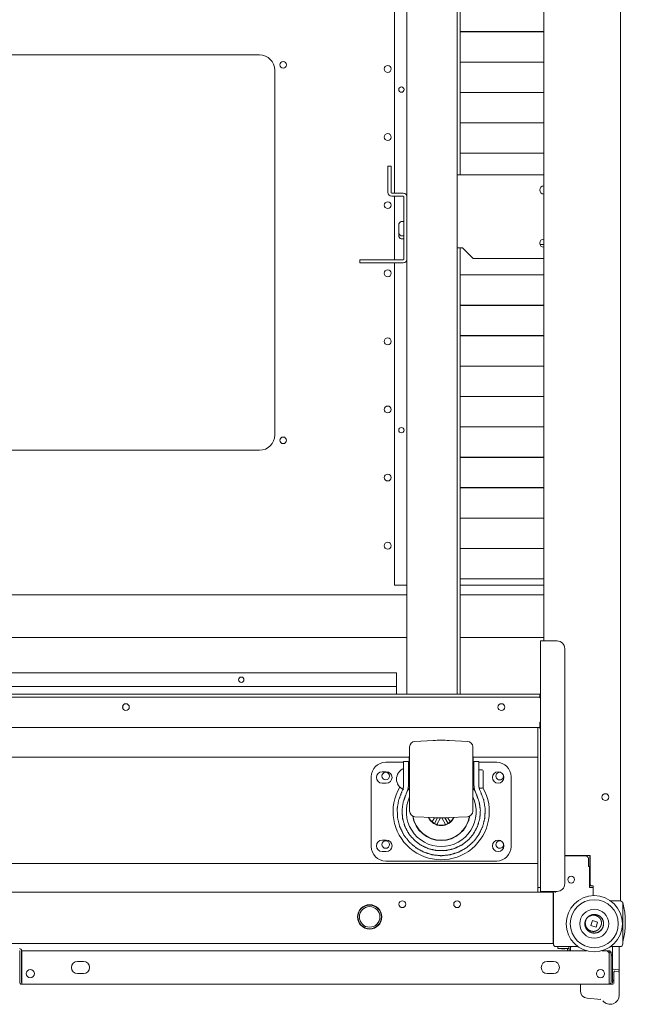
# Model space of a CAD drawing. Units: millimetres. Extents: x 0 to 10018, y 0 to 6529.
# Drawn here: x 4131 to 4529, y 494 to 1142 of the extents above; entities that cross this region are included whole.
import ezdxf

# ---------------------------------------------------------------- set-up
doc = ezdxf.new("R2010")
doc.units = ezdxf.units.MM
doc.layers.add('Trimetric', color=7, linetype='Continuous')

msp = doc.modelspace()

# ---------------------------------------------------------------- linework, layer by layer
at = {"layer": 'Trimetric', "color": 193, "linetype": 'Continuous', "lineweight": 18}
for p, q in [((4526.19, 1701.99), (4526.19, 561.99)), ((4418.69, 697.99), (4418.69, 1565.99)), ((4385.69, 1025.1), (4385.69, 1560.59)), ((4420.69, 1039.7), (4420.69, 1545.99)), ((4475.69, 732.99), (4475.69, 1530.99)), ((4420.69, 698), (4420.69, 991.7)), ((4385.69, 697.99), (4385.69, 984.2)), ((4473.62, 568.29), (4473.62, 732.99)), ((4476.12, 732.99), (4484.42, 732.99)), ((4489.42, 727.99), (4489.42, 573.29)), ((3786.12, 697.99), (4471.12, 697.99)), ((3786.12, 695.99), (4471.12, 695.99)), ((4473.12, 697.99), (4473.12, 695.99)), ((4473.12, 695.49), (4473.62, 695.49)), ((4473.12, 675.99), (3784.12, 675.99)), ((4473.62, 679.49), (4473.12, 679.49)), ((4473.12, 678.49), (4473.12, 679.49)), ((4506.19, 591.89), (4489.42, 591.89)), ((4489.42, 591.59), (4503.29, 591.59)), ((4504.99, 589.89), (4504.99, 584.59)), ((4505.99, 591.89), (4505.99, 591.29)), ((4505.99, 591.29), (4506.19, 591.29)), ((4505.99, 571.99), (4505.99, 591.29)), ((4506.19, 572.99), (4506.19, 591.89)), ((4504.99, 584.59), (4505.79, 584.59)), ((4505.79, 584.59), (4505.79, 570.79)), ((4473.12, 570.79), (4471.69, 570.79)), ((4505.79, 570.79), (4508.19, 570.79)), ((4505.99, 571.99), (4507.19, 571.99)), ((4508.19, 571.99), (4507.19, 571.99)), ((4508.19, 565.48), (4508.19, 571.99)), ((4508.19, 565.48), (4508.19, 570.79)), ((4476.89, 567.79), (3780.5, 567.79)), ((4473.62, 567.79), (4473.62, 568.29)), ((4475.62, 567.79), (4475.62, 568.29)), ((4484.42, 568.29), (4476.12, 568.29)), ((4481.49, 567.79), (4476.89, 567.79)), ((4481.92, 565.29), (4481.92, 536.49)), ((4481.99, 533.69), (4481.99, 567.29)), ((4483.19, 567.29), (4483.19, 567.49)), ((4519.72, 561.99), (4524.49, 561.99)), ((4519.72, 561.99), (4525.99, 561.99)), ((4527.69, 560.29), (4527.69, 533.69)), ((4481.92, 533.99), (3775.4, 533.99)), ((4481.92, 533.99), (4481.99, 533.99)), ((4498.07, 531.99), (4483.69, 531.99)), ((4525.99, 531.99), (4519.72, 531.99))]:
    msp.add_line(p, q, dxfattribs=at)
at = {"layer": 'Trimetric', "color": 3, "linetype": 'Continuous', "lineweight": 18}
for p, q in [((4377.49, 1493.69), (4377.49, 1027.59)), ((4475.69, 1133.85), (4420.69, 1133.85)), ((4420.69, 1133.78), (4475.69, 1133.78)), ((4475.69, 1113.85), (4420.69, 1113.85)), ((4420.69, 1113.78), (4475.69, 1113.78)), ((4475.69, 1093.85), (4420.69, 1093.85)), ((4420.69, 1093.78), (4475.69, 1093.78)), ((4475.69, 1073.85), (4420.69, 1073.85)), ((4420.69, 1073.78), (4475.69, 1073.78)), ((4475.69, 1053.85), (4420.69, 1053.85)), ((4420.69, 1053.78), (4475.69, 1053.78)), ((4377.49, 1025.59), (4377.49, 983.7)), ((4383.08, 1009), (4382, 1009)), ((4382, 999.53), (4383.08, 999.53)), ((4382, 997.46), (4383.08, 997.46)), ((4475.69, 993.85), (4473.13, 993.85)), ((4473.15, 993.78), (4475.69, 993.78)), ((4377.49, 981.7), (4377.49, 769.69)), ((4475.69, 973.85), (4420.69, 973.85)), ((4420.69, 973.78), (4475.69, 973.78)), ((4475.69, 953.85), (4420.69, 953.85)), ((4420.69, 953.78), (4475.69, 953.78)), ((4475.69, 933.85), (4420.69, 933.85)), ((4420.69, 933.78), (4475.69, 933.78)), ((4475.69, 913.85), (4420.69, 913.85)), ((4420.69, 913.78), (4475.69, 913.78)), ((4475.69, 893.85), (4420.69, 893.85)), ((4420.69, 893.78), (4475.69, 893.78)), ((4475.69, 873.85), (4420.69, 873.85)), ((4420.69, 873.78), (4475.69, 873.78)), ((4475.69, 853.85), (4420.69, 853.85)), ((4420.69, 853.78), (4475.69, 853.78)), ((4475.69, 833.85), (4420.69, 833.85)), ((4420.69, 833.78), (4475.69, 833.78)), ((4475.69, 813.85), (4420.69, 813.85)), ((4420.69, 813.78), (4475.69, 813.78)), ((4475.69, 793.85), (4420.69, 793.85)), ((4420.69, 793.78), (4475.69, 793.78)), ((4475.69, 773.85), (4420.69, 773.85)), ((4420.69, 773.78), (4475.69, 773.78)), ((4377.49, 769.69), (4385.69, 769.69)), ((4420.69, 769.69), (4475.69, 769.69)), ((4378.69, 711.99), (3878.69, 711.99)), ((4378.69, 711.99), (4378.69, 702.99)), ((4378.69, 702.99), (3878.69, 702.99)), ((4378.69, 697.99), (4378.69, 702.99)), ((4198.78, 690.54), (4198.78, 688.44)), ((4198.85, 688.31), (4198.85, 690.67)), ((4471.69, 657.11), (4471.69, 675.99)), ((4402.96, 667.57), (4390.85, 666.94)), ((4425.53, 666.94), (4413.43, 667.57)), ((4387.14, 656.61), (3867.25, 656.61)), ((4387.44, 656.94), (4387.14, 656.94)), ((4387.14, 656.94), (4387.14, 653.74)), ((4429.24, 656.94), (4428.94, 656.94)), ((4429.24, 656.94), (4429.24, 653.74)), ((4471.69, 656.61), (4429.24, 656.61)), ((4371.69, 653.24), (4383.44, 653.24)), ((4383.44, 653.74), (4386.64, 653.74)), ((4387.14, 653.74), (4386.64, 653.74)), ((4387.44, 653.74), (4387.14, 653.74)), ((4429.24, 653.74), (4428.94, 653.74)), ((4429.74, 653.74), (4429.24, 653.74)), ((4429.74, 653.74), (4432.94, 653.74)), ((4432.94, 653.24), (4444.69, 653.24)), ((4435.24, 648.17), (4432.94, 648.17)), ((4471.69, 589.11), (4471.69, 654.11)), ((4362.19, 597.74), (4362.19, 643.74)), ((4372.09, 646.99), (4369.29, 646.99)), ((4454.19, 643.74), (4454.19, 597.74)), ((4369.29, 639.49), (4372.09, 639.49)), ((4382.35, 633.9), (4382.97, 635.39)), ((4385.2, 632.45), (4386.29, 635.39)), ((4430.1, 635.39), (4431.18, 632.45)), ((4432.94, 636.17), (4435.24, 636.17)), ((4433.42, 635.39), (4434.03, 633.9)), ((4390.85, 617.4), (4402.96, 616.77)), ((4403.85, 616.73), (4402.26, 613.97)), ((4403.69, 612.95), (4405.84, 616.66)), ((4405.29, 612.22), (4407.84, 616.63)), ((4408.54, 616.63), (4411.09, 612.22)), ((4412.69, 612.95), (4410.55, 616.66)), ((4414.12, 613.97), (4412.53, 616.73)), ((4413.43, 616.77), (4425.53, 617.4)), ((4403.69, 612.95), (4402.26, 613.97)), ((4405.29, 612.22), (4403.69, 612.95)), ((4412.69, 612.95), (4411.09, 612.22)), ((4414.12, 613.97), (4412.69, 612.95)), ((4372.09, 601.99), (4369.29, 601.99)), ((4369.29, 594.49), (4372.09, 594.49)), ((4471.69, 586.61), (3784.69, 586.61)), ((4444.69, 588.24), (4371.69, 588.24)), ((4471.69, 567.79), (4471.69, 586.11)), ((4506.7, 545.9), (4507.73, 549.15)), ((4510.05, 544.83), (4506.7, 545.9)), ((4507.73, 549.15), (4511.09, 548.08)), ((4511.09, 548.08), (4510.05, 544.83)), ((4493.34, 531.49), (4493.34, 529.19)), ((4520.84, 530.99), (4520.84, 517.7)), ((4525.34, 530.99), (4525.34, 517.09)), ((4520.84, 517.41), (4520.84, 510.22)), ((4521.26, 517.21), (4524.76, 516.59)), ((4521.84, 507.69), (4521.84, 515.21)), ((4524.93, 515.26), (4522.43, 515.7)), ((4525.34, 516.8), (4525.34, 514.77)), ((4525.34, 499.99), (4525.34, 514.77)), ((4499.74, 503.01), (4499.74, 506.69)), ((4518.59, 507.19), (4521.34, 507.19)), ((4519.46, 507.49), (4520.34, 507.49)), ((4520.84, 509.48), (4520.84, 507.99)), ((4513.23, 497.09), (4504.22, 498.03)), ((4513.29, 497.59), (4513.3, 497.59))]:
    msp.add_line(p, q, dxfattribs=at)
at = {"layer": 'Trimetric', "color": 71, "linetype": 'Continuous', "lineweight": 18}
for p, q in [((4288.69, 1118.49), (3968.69, 1118.49)), ((4298.69, 868.49), (4298.69, 1108.49)), ((3968.69, 858.49), (4288.69, 858.49)), ((4385.69, 763.25), (3871.7, 763.25)), ((4475.69, 763.25), (4420.69, 763.25)), ((4385.69, 735.19), (3871.7, 735.19)), ((4475.69, 735.19), (4420.69, 735.19)), ((4473.49, 570.79), (4473.49, 567.79))]:
    msp.add_line(p, q, dxfattribs=at)
at = {"layer": 'Trimetric', "color": 122, "linetype": 'Continuous', "lineweight": 18}
for p, q in [((4373.19, 1045.39), (4375.19, 1045.39)), ((4373.19, 1028.09), (4373.19, 1042.39)), ((4375.19, 1028.09), (4375.19, 1042.39)), ((4383.19, 1027.59), (4375.69, 1027.59)), ((4383.19, 1025.59), (4375.69, 1025.59)), ((4383.69, 984.19), (4383.69, 1025.09)), ((4385.69, 984.19), (4385.69, 1025.09)), ((4354.69, 981.69), (4354.69, 983.69)), ((4357.69, 983.69), (4383.19, 983.69)), ((4357.69, 981.69), (4383.19, 981.69))]:
    msp.add_line(p, q, dxfattribs=at)
at = {"layer": 'Trimetric', "color": 43, "linetype": 'Continuous', "lineweight": 18}
for p, q in [((4418.69, 1039.69), (4475.69, 1039.69)), ((4418.69, 991.69), (4422.19, 991.69)), ((4422.19, 991.69), (4429.19, 984.69)), ((4475.69, 984.69), (4429.19, 984.69))]:
    msp.add_line(p, q, dxfattribs=at)
at = {"layer": 'Trimetric', "color": 252, "linetype": 'Continuous', "lineweight": 18}
for p, q in [((4491.05, 591.59), (4491.05, 591.89)), ((4487.35, 530.73), (4487.35, 530.53)), ((4489.81, 530.53), (4489.81, 530.73))]:
    msp.add_line(p, q, dxfattribs=at)
at = {"layer": 'Trimetric', "color": 1, "linetype": 'Continuous', "lineweight": 18}
msp.add_line((4483.11, 567.79), (4483.16, 567.79), dxfattribs=at)
at = {"layer": 'Trimetric', "color": 30, "linetype": 'Continuous', "lineweight": 18}
for p, q in [((4484.96, 531.99), (4484.96, 530.73)), ((4492.2, 530.73), (4492.2, 531.99)), ((4491.23, 529.3), (4491.23, 530.73)), ((4491.66, 530.47), (4491.66, 530.73)), ((4491.8, 530.73), (4492.06, 530.73)), ((4492.06, 530.73), (4492.32, 530.47)), ((4492.32, 529.3), (4492.32, 530.47))]:
    msp.add_line(p, q, dxfattribs=at)
at = {"layer": 'Trimetric', "color": 151, "linetype": 'Continuous', "lineweight": 18}
for p, q in [((4130.89, 508.59), (4130.89, 529.29)), ((4132.09, 508.59), (4132.09, 529.29)), ((4503.85, 529.19), (4132.29, 529.19)), ((4132.29, 527.79), (4132.29, 508.59)), ((4516.84, 529.19), (4513.93, 529.19)), ((4518.59, 529.19), (4516.84, 529.19)), ((4518.59, 527.99), (4518.43, 527.99)), ((4518.59, 529.19), (4518.59, 527.99)), ((4518.59, 508.59), (4518.59, 527.79)), ((4518.79, 527.79), (4519.99, 527.79)), ((4518.79, 527.79), (4518.79, 508.59)), ((4519.99, 527.79), (4519.99, 508.59)), ((4172.89, 522.19), (4168.89, 522.19)), ((4481.99, 522.19), (4477.99, 522.19)), ((4168.89, 514.19), (4172.89, 514.19)), ((4477.99, 514.19), (4481.99, 514.19)), ((4132.29, 508.39), (4132.29, 507.19)), ((4518.59, 507.19), (4132.29, 507.19)), ((4518.59, 508.39), (4518.59, 507.19))]:
    msp.add_line(p, q, dxfattribs=at)
at = {"layer": 'Trimetric', "color": 71, "linetype": 'Continuous', "lineweight": 18}
for centre, radius in [((4304.2, 1111.99), 2.15), ((4372.99, 1109.29), 2.25), ((4372.99, 1064.49), 2.25), ((4372.99, 1019.69), 2.25), ((4372.99, 974.89), 2.25), ((4372.99, 930.09), 2.25), ((4372.99, 885.29), 2.25), ((4304.2, 864.99), 2.15), ((4372.99, 840.49), 2.25), ((4372.99, 795.69), 2.25)]:
    msp.add_circle(centre, radius, dxfattribs=at)
at = {"layer": 'Trimetric', "color": 3, "linetype": 'Continuous', "lineweight": 18}
for centre, radius in [((4381.99, 1095.69), 1.75), ((4381.99, 871.69), 1.75), ((4276.69, 707.49), 1.75), ((4371.69, 644.11), 2.5), ((4445.69, 643.24), 3.75), ((4371.69, 599.11), 2.5), ((4445.69, 598.24), 3.75), ((4508.89, 546.99), 18.5), ((4508.89, 546.99), 15.78), ((4508.89, 546.99), 9.5)]:
    msp.add_circle(centre, radius, dxfattribs=at)
at = {"layer": 'Trimetric', "color": 193, "linetype": 'Continuous', "lineweight": 18}
for centre in [(4200.77, 689.49), (4516.19, 630.29), (4493.69, 575.99)]:
    msp.add_circle(centre, 2.25, dxfattribs=at)
at = {"layer": 'Trimetric', "color": 2, "linetype": 'Continuous', "lineweight": 18}
for radius in [7.75, 6.75]:
    msp.add_circle((4361.12, 551.49), radius, dxfattribs=at)
at = {"layer": 'Trimetric', "color": 151, "linetype": 'Continuous', "lineweight": 18}
for centre in [(4137.89, 514.19), (4512.99, 514.19)]:
    msp.add_circle(centre, 2.7, dxfattribs=at)
at = {"layer": 'Trimetric', "color": 71, "linetype": 'Continuous', "lineweight": 18}
for centre, start, end in [((4288.69, 1108.49), 0, 90), ((4288.69, 868.49), 270, 0)]:
    msp.add_arc(centre, 10, start, end, dxfattribs=at)
at = {"layer": 'Trimetric', "color": 43, "linetype": 'Continuous', "lineweight": 18}
for centre in [(4475.69, 1029.69), (4475.69, 994.69)]:
    msp.add_arc(centre, 2.7, 90, 270, dxfattribs=at)
at = {"layer": 'Trimetric', "color": 122, "linetype": 'Continuous', "lineweight": 18}
for centre, radius, start, end in [((4375.69, 1028.09), 2.5, 180, 270), ((4375.69, 1028.09), 0.5, 180, 270), ((4383.19, 1025.09), 2.5, 0, 90), ((4383.19, 1025.09), 0.5, 0, 90), ((4383.19, 984.19), 0.5, 270, 0), ((4383.19, 984.19), 2.5, 270, 0)]:
    msp.add_arc(centre, radius, start, end, dxfattribs=at)
at = {"layer": 'Trimetric', "color": 3, "linetype": 'Continuous', "lineweight": 18}
for centre, radius, start, end in [((4382.63, 1006.8), 2.32, 111.54455, 180), ((4382, 1008.39), 0.608, 90, 111.54455), ((4383.08, 1008.39), 0.608, 0, 90), ((4382.63, 1001.72), 2.32, 180, 248.45545), ((4382.63, 999.65), 2.32, 180, 248.45545), ((4382, 1000.14), 0.608, 248.45545, 270), ((4382, 998.07), 0.608, 248.45545, 270), ((4383.08, 1000.14), 0.608, 270, 0), ((4383.08, 998.07), 0.608, 270, 0), ((4408.19, 567.71), 100, 87, 93), ((4391.04, 663.34), 3.6, 93, 180), ((4425.34, 663.34), 3.6, 0, 87), ((4371.69, 643.74), 9.5, 90, 180), ((4386.74, 641.88), 8, 114.32063, 177.92229), ((4435.24, 647.67), 0.5, 0, 90), ((4444.69, 643.74), 9.5, 0, 90), ((4369.29, 643.24), 3.75, 90, 270), ((4372.09, 643.24), 3.75, 270, 90), ((4386.74, 642.46), 8, 182.07771, 245.67937), ((4446.69, 644.11), 2.5, 90, 16.90312), ((4446.69, 644.11), 2.5, 65.2725, 90), ((4408.19, 620.74), 31.66, 149.2875, 29.7225), ((4408.19, 620.74), 26, 142.94662, 148.88274), ((4408.19, 620.74), 26, 31.11726, 37.05338), ((4435.24, 636.67), 0.5, 270, 0), ((4408.19, 620.74), 22.96, 154.665, 270), ((4408.19, 620.74), 22.96, 270, 25.335), ((4391.04, 621), 3.6, 180, 267), ((4408.19, 620.74), 19, 188.955, 351.045), ((4408.19, 620.74), 18.81, 189.35437, 350.64563), ((4408.19, 620.74), 9.19, 204.46312, 335.53688), ((4408.19, 620.74), 9, 205.1011, 228.78773), ((4408.19, 716.63), 100, 267, 273), ((4408.19, 620.74), 9, 311.21227, 334.8989), ((4425.34, 621), 3.6, 273, 0), ((4408.19, 620.74), 9, 251.21227, 288.78773), ((4371.69, 597.74), 9.5, 180, 270), ((4369.29, 598.24), 3.75, 90, 270), ((4372.09, 598.24), 3.75, 270, 90), ((4446.69, 599.11), 2.5, 65.27812, 270), ((4444.69, 597.74), 9.5, 270, 0), ((4446.69, 599.11), 2.5, 270, 16.90875), ((4508.89, 546.99), 6.18, 153.15677, 52.77975), ((4508.89, 546.99), 6.18, 56.95666, 111.90909), ((4508.89, 546.99), 6.18, 52.77975, 56.95666), ((4493.84, 531.49), 0.5, 90, 180), ((4521.34, 531.49), 0.5, 90, 180), ((4524.84, 531.49), 0.5, 0, 90), ((4515.09, 505.73), 21.06, 75.20865, 76.54879), ((4521.34, 517.7), 0.5, 180, 260), ((4522.34, 515.21), 0.5, 80, 180), ((4524.84, 517.09), 0.5, 260, 350), ((4524.84, 514.77), 0.5, 0, 80), ((4524.84, 517.09), 0.5, 350, 0), ((4500.24, 506.69), 0.5, 90, 180), ((4504.74, 503.01), 5, 180, 264.02393), ((4519.34, 499.99), 6, 217.63822, 0), ((4513.18, 496.59), 0.5, 83.38185, 84.02393)]:
    msp.add_arc(centre, radius, start, end, dxfattribs=at)
at = {"layer": 'Trimetric', "color": 193, "linetype": 'Continuous', "lineweight": 18}
for centre, radius, start, end in [((4484.42, 727.99), 5, 0, 90), ((4447.77, 689.49), 2.25, 90, 270), ((4447.77, 689.49), 2.25, 270, 90), ((4503.29, 589.89), 1.7, 0, 90), ((4484.42, 573.29), 5, 270, 0), ((4507.19, 572.99), 1, 180, 270), ((4476.89, 569.49), 1.7, 224.90156, 270), ((4481.49, 567.29), 0.5, 0, 90), ((4481.49, 567.29), 1.7, 0, 36.03234), ((4481.69, 567.49), 1.5, 0, 32.23125), ((4361.12, 551.49), 8, 90, 270), ((4361.12, 551.49), 8, 270, 90), ((4382.62, 559.79), 2.2, 90, 270), ((4382.62, 559.79), 2.2, 270, 90), ((4418.62, 559.79), 2.2, 90, 270), ((4418.62, 559.79), 2.2, 270, 90), ((4525.99, 560.29), 1.7, 0, 90), ((4483.69, 533.69), 1.7, 180, 270), ((4525.99, 533.69), 1.7, 270, 0)]:
    msp.add_arc(centre, radius, start, end, dxfattribs=at)
at = {"layer": 'Trimetric', "color": 2, "linetype": 'Continuous', "lineweight": 18}
msp.add_arc((4476.36, 547.99), 52.95, 345.78849, 14.21151, dxfattribs=at)
at = {"layer": 'Trimetric', "color": 151, "linetype": 'Continuous', "lineweight": 18}
for centre, radius, start, end in [((4130.69, 529.29), 1.4, 0, 90), ((4517.39, 525.99), 1.4, 0, 31.00359), ((4168.89, 518.19), 4, 90, 270), ((4172.89, 518.19), 4, 270, 90), ((4477.99, 518.19), 4, 90, 270), ((4481.99, 518.19), 4, 270, 90), ((4132.29, 508.59), 1.4, 180, 270), ((4132.29, 508.59), 0.2, 180, 270), ((4518.59, 508.59), 1.4, 270, 0), ((4518.59, 508.59), 0.2, 270, 0)]:
    msp.add_arc(centre, radius, start, end, dxfattribs=at)
at = {"layer": 'Trimetric', "color": 122, "linetype": 'Continuous', "lineweight": 18}
for points in [[(4373.19, 1042.39), (4373.19, 1045.39)], [(4375.19, 1045.39), (4375.19, 1042.39)], [(4354.69, 983.69), (4357.69, 983.69)], [(4357.69, 981.69), (4354.69, 981.69)]]:
    msp.add_open_spline(points, degree=1, dxfattribs=at)
at = {"layer": 'Trimetric', "color": 3, "linetype": 'Continuous', "lineweight": 18}
for points in [[(4380.31, 1005.53), (4380.31, 1006.8)], [(4380.31, 1002.99), (4380.31, 1005.53)], [(4380.31, 1001.72), (4380.31, 1002.99)], [(4380.31, 1000.92), (4380.31, 1001.72)], [(4380.31, 999.65), (4380.31, 1000.92)], [(4471.69, 656.61), (4471.69, 657.11)], [(4471.69, 654.11), (4471.69, 656.61)], [(4471.69, 586.61), (4471.69, 589.11)], [(4471.69, 586.11), (4471.69, 586.61)], [(4520.84, 531.49), (4520.84, 530.99)], [(4525.34, 530.99), (4525.34, 531.49)], [(4520.84, 526.64), (4520.34, 526.64)]]:
    msp.add_open_spline(points, degree=1, dxfattribs=at)
at = {"layer": 'Trimetric', "color": 193, "linetype": 'Continuous', "lineweight": 18}
for points in [[(4473.62, 732.99), (4476.12, 732.99)], [(4471.12, 697.99), (4473.12, 697.99)], [(4473.12, 695.99), (4471.12, 695.99)], [(4473.12, 695.49), (4473.12, 695.99)], [(4473.12, 678.49), (4473.12, 675.99)], [(4473.62, 677.99), (4473.12, 677.99)], [(4473.12, 675.49), (4473.12, 675.99)], [(4473.12, 570.79), (4473.62, 570.79)], [(4476.12, 568.29), (4473.62, 568.29)], [(4481.92, 567.55), (4481.92, 565.29)], [(4526.19, 561.99), (4525.99, 561.99)], [(4481.92, 536.49), (4481.92, 533.99)]]:
    msp.add_open_spline(points, degree=1, dxfattribs=at)
at = {"layer": 'Trimetric', "color": 3, "linetype": 'Continuous', "lineweight": 18}
for points, knots in [([(4387.44, 621), (4387.44, 624.36), (4387.44, 633.37), (4387.44, 639.16), (4387.44, 650.96), (4387.44, 656.03), (4387.44, 662.48), (4387.44, 663.34)], [0, 0, 0.079373, 0.292293, 0.428842, 0.707707, 0.82743, 0.979747, 1, 1]), ([(4428.94, 663.34), (4428.94, 659.98), (4428.94, 650.96), (4428.94, 639.16), (4428.94, 628.31), (4428.94, 621.86), (4428.94, 621)], [0, 0, 0.079373, 0.292293, 0.571158, 0.82743, 0.979747, 1, 1]), ([(4383.44, 638.44), (4383.44, 646.9), (4383.44, 650.49), (4383.44, 653.74)], [0, 0, 0.552662, 0.787633, 1, 1]), ([(4386.64, 638.44), (4386.64, 646.9), (4386.64, 650.49), (4386.64, 653.74)], [0, 0, 0.552662, 0.787633, 1, 1]), ([(4429.74, 653.74), (4429.74, 652.89), (4429.74, 646.9), (4429.74, 638.44)], [0, 0, 0.055212, 0.447338, 1, 1]), ([(4432.94, 653.74), (4432.94, 652.89), (4432.94, 646.9), (4432.94, 638.44)], [0, 0, 0.055212, 0.447338, 1, 1]), ([(4435.74, 647.67), (4435.74, 646.62), (4435.74, 640.47), (4435.74, 636.67)], [0, 0, 0.095584, 0.654584, 1, 1]), ([(4382.97, 635.39), (4383.07, 635.73), (4383.16, 636.08), (4383.24, 636.45), (4383.31, 636.82), (4383.37, 637.21), (4383.41, 637.61), (4383.42, 637.71), (4383.42, 637.81), (4383.43, 637.92), (4383.43, 638.02), (4383.44, 638.23), (4383.44, 638.44)], [0, 0, 0.11458, 0.231818, 0.351854, 0.474861, 0.601031, 0.730606, 0.763583, 0.79678, 0.830224, 0.863863, 0.931606, 1, 1]), ([(4386.29, 635.39), (4386.36, 635.74), (4386.43, 636.09), (4386.49, 636.45), (4386.54, 636.83), (4386.59, 637.22), (4386.62, 637.61), (4386.64, 638.02), (4386.64, 638.44)], [0, 0, 0.114365, 0.231636, 0.351816, 0.474969, 0.601219, 0.730694, 0.863546, 1, 1]), ([(4429.74, 638.44), (4429.75, 638.02), (4429.77, 637.61), (4429.8, 637.22), (4429.84, 636.83), (4429.89, 636.45), (4429.95, 636.09), (4430.02, 635.74), (4430.1, 635.39)], [0, 0, 0.136454, 0.269306, 0.398781, 0.525031, 0.648184, 0.768364, 0.885635, 1, 1]), ([(4432.94, 638.44), (4432.95, 638.02), (4432.98, 637.61), (4433.02, 637.22), (4433.07, 636.83), (4433.14, 636.45), (4433.22, 636.09), (4433.25, 636), (4433.27, 635.91), (4433.29, 635.82), (4433.32, 635.73), (4433.37, 635.56), (4433.42, 635.39)], [0, 0, 0.135717, 0.267914, 0.396894, 0.522904, 0.646155, 0.766814, 0.796593, 0.826232, 0.855692, 0.884976, 0.942897, 1, 1]), ([(4434.03, 633.9), (4436.17, 628.39), (4437.14, 622.56), (4436.9, 616.65), (4435.48, 610.92), (4432.92, 605.59), (4429.33, 600.89), (4424.87, 597.01), (4419.71, 594.12), (4414.07, 592.34), (4408.19, 591.74), (4402.31, 592.34), (4396.68, 594.12), (4391.52, 597.01), (4387.05, 600.89), (4383.47, 605.59), (4380.91, 610.92), (4379.48, 616.65), (4379.25, 622.56), (4380.22, 628.39), (4382.35, 633.9)], [0, 0, 0.05, 0.100001, 0.15, 0.2, 0.250001, 0.3, 0.35, 0.399999, 0.449999, 0.500001, 0.550001, 0.600001, 0.65, 0.7, 0.749999, 0.8, 0.85, 0.899999, 0.95, 1, 1]), ([(4431.18, 632.45), (4433.15, 627.28), (4433.97, 621.8), (4433.61, 616.28), (4432.07, 610.96), (4429.44, 606.1), (4425.82, 601.9), (4421.4, 598.58), (4416.37, 596.27), (4410.96, 595.09), (4405.43, 595.09), (4400.02, 596.27), (4394.99, 598.58), (4390.56, 601.9), (4386.95, 606.1), (4384.32, 610.96), (4382.78, 616.28), (4382.42, 621.8), (4383.24, 627.28), (4385.2, 632.45)], [0, 0, 0.052632, 0.105263, 0.157895, 0.210526, 0.263158, 0.315789, 0.36842, 0.421052, 0.473685, 0.526315, 0.578948, 0.63158, 0.684211, 0.736842, 0.789474, 0.842105, 0.894737, 0.947368, 1, 1]), ([(4503.54, 550.04), (4503.71, 550.32), (4503.89, 550.58), (4505.24, 551.95), (4506.96, 552.84), (4508.86, 553.15), (4510.76, 552.86), (4512.49, 551.99), (4513.86, 550.64), (4514.74, 548.93), (4515.06, 547.02), (4514.76, 545.12), (4513.9, 543.39), (4512.54, 542.02), (4510.83, 541.14), (4508.93, 540.83), (4507.02, 541.12), (4505.3, 541.98), (4503.93, 543.34), (4503.04, 545.05), (4502.73, 546.96), (4503.54, 550.04)], [0, 0, 0.008367, 0.016676, 0.066707, 0.116728, 0.166756, 0.216783, 0.266811, 0.316838, 0.366863, 0.41689, 0.466916, 0.516943, 0.566967, 0.616996, 0.667024, 0.717051, 0.767078, 0.817105, 0.86713, 0.917157, 1, 1]), ([(4503.54, 550.04), (4503.69, 550.26), (4503.86, 550.46), (4503.94, 550.56), (4504.03, 550.66), (4504.12, 550.75), (4504.21, 550.85), (4504.39, 551.03), (4504.59, 551.2), (4504.69, 551.29), (4504.79, 551.37), (4504.84, 551.41), (4504.9, 551.45), (4504.95, 551.49), (4505, 551.52), (4505.22, 551.67), (4505.44, 551.81), (4505.67, 551.93), (4505.9, 552.05), (4506.14, 552.16), (4506.39, 552.25), (4506.51, 552.29), (4506.63, 552.33), (4506.7, 552.35), (4506.76, 552.37), (4506.82, 552.39), (4506.89, 552.41), (4507.01, 552.44), (4507.14, 552.47), (4507.27, 552.5), (4507.4, 552.52), (4507.65, 552.56), (4507.91, 552.58), (4508.17, 552.6), (4508.43, 552.6), (4508.57, 552.6), (4508.7, 552.59), (4508.76, 552.59), (4508.83, 552.58), (4508.89, 552.57), (4508.96, 552.57), (4509.22, 552.53), (4509.48, 552.48), (4509.73, 552.42), (4509.98, 552.35), (4510.23, 552.27), (4510.47, 552.18), (4510.53, 552.15), (4510.59, 552.12), (4510.65, 552.1), (4510.71, 552.07), (4510.83, 552.01), (4510.95, 551.95), (4511.17, 551.82), (4511.39, 551.68), (4511.6, 551.53), (4511.81, 551.37), (4511.91, 551.28), (4512.01, 551.2), (4512.05, 551.15), (4512.1, 551.11), (4512.15, 551.06), (4512.2, 551.01), (4512.37, 550.82), (4512.54, 550.62), (4512.7, 550.41), (4512.85, 550.2), (4512.98, 549.98), (4513.11, 549.75), (4513.14, 549.69), (4513.17, 549.63), (4513.2, 549.57), (4513.22, 549.51), (4513.28, 549.39), (4513.32, 549.27), (4513.41, 549.02), (4513.48, 548.77), (4513.54, 548.52), (4513.59, 548.26), (4513.61, 548.13), (4513.62, 548), (4513.63, 547.93), (4513.63, 547.87), (4513.64, 547.8), (4513.64, 547.74), (4513.64, 547.47), (4513.63, 547.21), (4513.62, 547.08), (4513.61, 546.95), (4513.59, 546.83), (4513.57, 546.7), (4513.54, 546.57), (4513.52, 546.44), (4513.5, 546.37), (4513.48, 546.31), (4513.47, 546.25), (4513.45, 546.18), (4513.36, 545.94), (4513.27, 545.69), (4513.16, 545.46), (4513.03, 545.23), (4512.89, 545.01), (4512.74, 544.79)], [0, 0, 0.01571, 0.031337, 0.039137, 0.046913, 0.054691, 0.062465, 0.078007, 0.093584, 0.101397, 0.109225, 0.113141, 0.117086, 0.121013, 0.124952, 0.140663, 0.156281, 0.17186, 0.187397, 0.202958, 0.218554, 0.226372, 0.234214, 0.238145, 0.242065, 0.246011, 0.249945, 0.257799, 0.26563, 0.273442, 0.281238, 0.296779, 0.31231, 0.327864, 0.343476, 0.351305, 0.359162, 0.363104, 0.36705, 0.37098, 0.374915, 0.390571, 0.406165, 0.42171, 0.437279, 0.452887, 0.468553, 0.47248, 0.476425, 0.480372, 0.484299, 0.492154, 0.499977, 0.515563, 0.531092, 0.546634, 0.562197, 0.57001, 0.577842, 0.581778, 0.585713, 0.589648, 0.593594, 0.609285, 0.624899, 0.640472, 0.656033, 0.671629, 0.68731, 0.691256, 0.6952, 0.699145, 0.703079, 0.710921, 0.718742, 0.734323, 0.749871, 0.765432, 0.78105, 0.788895, 0.796769, 0.800715, 0.804656, 0.808586, 0.812511, 0.828147, 0.843729, 0.851514, 0.8593, 0.867098, 0.874908, 0.882743, 0.89061, 0.894557, 0.898506, 0.902445, 0.906379, 0.922022, 0.937583, 0.953111, 0.968656, 0.98426, 1, 1]), ([(4512.74, 544.79), (4512.69, 544.67), (4512.63, 544.55), (4512.58, 544.44), (4512.51, 544.32), (4512.38, 544.1), (4512.23, 543.88), (4512.15, 543.78), (4512.07, 543.68), (4512.03, 543.63), (4511.99, 543.58), (4511.94, 543.53), (4511.9, 543.48), (4511.72, 543.29), (4511.52, 543.11), (4511.32, 542.95), (4511.11, 542.8), (4511, 542.72), (4510.89, 542.65), (4510.84, 542.62), (4510.78, 542.59), (4510.72, 542.55), (4510.66, 542.52), (4510.43, 542.41), (4510.19, 542.3), (4509.94, 542.21), (4509.7, 542.14), (4509.57, 542.1), (4509.44, 542.07), (4509.38, 542.06), (4509.31, 542.04), (4509.25, 542.03), (4509.18, 542.02), (4508.92, 541.98), (4508.66, 541.96), (4508.4, 541.95), (4508.14, 541.95), (4508.01, 541.96), (4507.88, 541.97), (4507.82, 541.97), (4507.75, 541.98), (4507.69, 541.99), (4507.62, 542), (4507.36, 542.04), (4507.11, 542.1), (4506.86, 542.17), (4506.61, 542.25), (4506.37, 542.35), (4506.13, 542.45), (4506.07, 542.48), (4506.01, 542.51), (4505.95, 542.54), (4505.89, 542.57), (4505.78, 542.64), (4505.67, 542.7), (4505.45, 542.84), (4505.23, 542.99), (4505.03, 543.15), (4504.83, 543.32), (4504.74, 543.41), (4504.64, 543.5), (4504.59, 543.55), (4504.55, 543.6), (4504.5, 543.65), (4504.46, 543.69), (4504.29, 543.89), (4504.13, 544.1), (4503.98, 544.31), (4503.84, 544.53), (4503.77, 544.64), (4503.7, 544.75), (4503.64, 544.87), (4503.58, 544.98), (4503.47, 545.22), (4503.37, 545.46), (4503.28, 545.71), (4503.21, 545.96), (4503.14, 546.21), (4503.09, 546.46), (4503.07, 546.59), (4503.05, 546.72), (4503.04, 546.79), (4503.03, 546.85), (4503.02, 546.92), (4503.02, 546.98), (4503, 547.25), (4502.99, 547.51), (4503, 547.77), (4503.01, 548.03), (4503.04, 548.28), (4503.08, 548.54), (4503.1, 548.67), (4503.13, 548.8), (4503.16, 548.93), (4503.19, 549.06), (4503.26, 549.31), (4503.34, 549.56), (4503.44, 549.8), (4503.54, 550.04)], [0, 0, 0.007875, 0.015713, 0.023529, 0.031328, 0.046896, 0.062474, 0.070269, 0.078103, 0.082029, 0.085957, 0.089888, 0.093834, 0.10952, 0.125121, 0.140675, 0.156265, 0.164083, 0.171905, 0.175841, 0.179773, 0.183715, 0.18765, 0.203323, 0.218908, 0.234485, 0.250076, 0.257895, 0.265724, 0.269651, 0.273587, 0.277533, 0.281469, 0.29711, 0.312694, 0.328245, 0.343825, 0.351625, 0.359438, 0.363352, 0.367271, 0.371215, 0.375148, 0.390836, 0.406442, 0.422016, 0.437575, 0.453176, 0.468859, 0.472788, 0.476719, 0.48065, 0.484583, 0.492399, 0.500208, 0.515779, 0.531317, 0.546871, 0.562468, 0.570298, 0.578151, 0.58209, 0.586022, 0.589949, 0.593866, 0.609483, 0.625056, 0.640607, 0.656177, 0.66398, 0.671803, 0.679642, 0.687502, 0.703191, 0.718794, 0.734342, 0.749876, 0.765421, 0.781013, 0.788837, 0.796683, 0.800622, 0.804552, 0.808479, 0.812399, 0.82803, 0.843606, 0.859155, 0.87471, 0.890296, 0.905945, 0.913806, 0.92167, 0.929518, 0.937353, 0.952997, 0.96863, 0.984285, 1, 1]), ([(4505.63, 541.95), (4504.77, 542.63), (4504.06, 543.44), (4503.14, 545.28)], [0, 0, 0.25801, 0.513003, 1, 1]), ([(4520.47, 526.09), (4520.47, 526.09), (4520.47, 526.09), (4520.47, 526.09), (4520.47, 526.1), (4520.47, 526.1), (4520.47, 526.1), (4520.47, 526.1), (4520.47, 526.1), (4520.47, 526.1), (4520.47, 526.1), (4520.47, 526.1), (4520.47, 526.1), (4520.47, 526.11), (4520.47, 526.11), (4520.47, 526.11), (4520.47, 526.11), (4520.47, 526.11), (4520.46, 526.11), (4520.46, 526.12), (4520.46, 526.12), (4520.46, 526.12), (4520.46, 526.12), (4520.46, 526.12), (4520.46, 526.13), (4520.46, 526.13), (4520.46, 526.13), (4520.46, 526.13), (4520.46, 526.14), (4520.46, 526.14), (4520.46, 526.14), (4520.46, 526.14), (4520.46, 526.15), (4520.46, 526.15), (4520.46, 526.15), (4520.46, 526.16), (4520.45, 526.16), (4520.45, 526.16), (4520.45, 526.16), (4520.45, 526.17), (4520.45, 526.17), (4520.45, 526.17), (4520.45, 526.18), (4520.45, 526.18), (4520.45, 526.19), (4520.45, 526.19), (4520.45, 526.19), (4520.45, 526.2), (4520.44, 526.2), (4520.44, 526.2), (4520.44, 526.21), (4520.44, 526.21), (4520.44, 526.22), (4520.44, 526.22), (4520.44, 526.23), (4520.44, 526.23), (4520.44, 526.24), (4520.44, 526.24), (4520.43, 526.24), (4520.43, 526.25), (4520.43, 526.25), (4520.43, 526.26), (4520.43, 526.26), (4520.43, 526.28), (4520.42, 526.3), (4520.42, 526.32), (4520.41, 526.34), (4520.41, 526.36), (4520.4, 526.39), (4520.39, 526.41), (4520.39, 526.44), (4520.39, 526.45), (4520.39, 526.45), (4520.39, 526.45), (4520.38, 526.46), (4520.38, 526.46), (4520.38, 526.47), (4520.38, 526.47), (4520.38, 526.48), (4520.38, 526.48), (4520.38, 526.49), (4520.37, 526.5), (4520.37, 526.51), (4520.37, 526.51), (4520.37, 526.52), (4520.37, 526.53), (4520.37, 526.54), (4520.36, 526.55), (4520.36, 526.57), (4520.36, 526.58), (4520.35, 526.59), (4520.35, 526.62), (4520.35, 526.63), (4520.34, 526.64)], [0, 0, 0.001579, 0.00309, 0.005013, 0.007502, 0.010348, 0.012064, 0.013823, 0.015747, 0.017811, 0.020016, 0.022291, 0.024709, 0.027269, 0.0299, 0.032746, 0.035664, 0.038821, 0.042027, 0.045305, 0.048874, 0.052441, 0.056219, 0.060002, 0.06406, 0.068258, 0.072404, 0.076884, 0.081435, 0.086128, 0.090892, 0.09587, 0.100918, 0.106109, 0.111444, 0.116849, 0.12247, 0.128162, 0.134143, 0.140051, 0.146174, 0.152507, 0.158846, 0.16546, 0.172016, 0.178913, 0.185882, 0.19287, 0.200051, 0.207446, 0.214912, 0.222521, 0.230201, 0.238095, 0.24606, 0.254169, 0.262349, 0.270886, 0.279353, 0.287891, 0.296781, 0.305607, 0.314638, 0.346643, 0.37978, 0.416967, 0.455153, 0.497397, 0.540774, 0.588281, 0.64204, 0.647231, 0.653787, 0.660401, 0.668367, 0.676404, 0.685861, 0.695189, 0.706072, 0.717097, 0.729415, 0.741787, 0.755659, 0.769667, 0.784903, 0.800334, 0.817328, 0.83419, 0.871171, 0.891023, 0.911017, 0.953977, 0.977088, 1, 1]), ([(4521.26, 517.07), (4521.17, 517.08), (4521.09, 517.11), (4521.02, 517.14), (4520.96, 517.19), (4520.91, 517.24), (4520.87, 517.29), (4520.85, 517.35), (4520.84, 517.41)], [0, 0, 0.146109, 0.287778, 0.42295, 0.551733, 0.672655, 0.786369, 0.894697, 1, 1]), ([(4525.34, 516.8), (4525.34, 516.76), (4525.33, 516.72), (4525.32, 516.68), (4525.3, 516.65), (4525.27, 516.61), (4525.24, 516.58), (4525.2, 516.55), (4525.16, 516.53), (4525.12, 516.5), (4525.07, 516.48), (4525.02, 516.47), (4524.97, 516.46), (4524.92, 516.45), (4524.86, 516.44), (4524.81, 516.44), (4524.76, 516.45)], [0, 0, 0.050651, 0.101911, 0.154229, 0.208316, 0.264295, 0.322373, 0.382595, 0.445118, 0.509929, 0.576719, 0.645078, 0.714999, 0.785635, 0.856977, 0.928579, 1, 1]), ([(4520.84, 510.22), (4520.85, 510.15), (4520.87, 510.09), (4520.91, 510.04), (4520.96, 509.99), (4521.02, 509.94), (4521.09, 509.91), (4521.17, 509.88), (4521.26, 509.87)], [0, 0, 0.105303, 0.213631, 0.327345, 0.448267, 0.57705, 0.712222, 0.853891, 1, 1]), ([(4521.34, 509.48), (4521.25, 509.48), (4521.15, 509.48), (4521.07, 509.48), (4520.99, 509.48), (4520.96, 509.48), (4520.9, 509.48), (4520.86, 509.48), (4520.85, 509.48), (4520.84, 509.48)], [0, 0, 0.195235, 0.382528, 0.555923, 0.707478, 0.772998, 0.882197, 0.956982, 0.995367, 1, 1])]:
    msp.add_open_spline(points, degree=1, knots=knots, dxfattribs=at)
at = {"layer": 'Trimetric', "color": 2, "linetype": 'Continuous', "lineweight": 18}
msp.add_open_spline([(4527.69, 560.29), (4527.69, 560.99)], degree=1, dxfattribs=at)
at = {"layer": 'Trimetric', "color": 151, "linetype": 'Continuous', "lineweight": 18}
for points in [[(4132.29, 527.79), (4132.29, 529.19)], [(4132.29, 508.39), (4132.29, 508.59)], [(4518.59, 508.59), (4518.59, 508.39)]]:
    msp.add_open_spline(points, degree=1, dxfattribs=at)
at = {"layer": 'Trimetric', "color": 30, "linetype": 'Continuous', "lineweight": 18}
for points, knots in [([(4484.96, 530.73), (4486.23, 530.73), (4491.66, 530.73)], [0, 0, 0.18884, 1, 1]), ([(4491.66, 530.47), (4491.67, 530.58), (4491.71, 530.66), (4491.75, 530.71), (4491.8, 530.73)], [0, 0, 0.329807, 0.613844, 0.833378, 1, 1]), ([(4492.15, 530.75), (4492.27, 530.66), (4492.32, 530.51)], [0, 0, 0.499783, 1, 1])]:
    msp.add_open_spline(points, degree=1, knots=knots, dxfattribs=at)
at = {"layer": 'Trimetric', "color": 252, "linetype": 'Continuous', "lineweight": 18}
for points in [[(4488.58, 530.53), (4487.35, 530.53)], [(4489.81, 530.53), (4488.58, 530.53)]]:
    msp.add_open_spline(points, degree=1, dxfattribs=at)
at = {"layer": 'Trimetric', "color": 30, "linetype": 'Continuous', "lineweight": 18}
for points in [[(4491.23, 529.19), (4491.23, 529.3)], [(4492.06, 530.73), (4492.2, 530.73)], [(4492.32, 529.19), (4492.32, 529.3)]]:
    msp.add_open_spline(points, degree=1, dxfattribs=at)
at = {"layer": 'Trimetric', "color": 151, "linetype": 'Continuous', "lineweight": 18}
for points, knots in [([(4516.84, 529.19), (4516.95, 529.18), (4517.06, 529.16), (4517.17, 529.13), (4517.28, 529.08), (4517.3, 529.07), (4517.33, 529.06), (4517.36, 529.04), (4517.39, 529.02), (4517.44, 528.99), (4517.5, 528.95), (4517.61, 528.87), (4517.71, 528.78), (4517.74, 528.76), (4517.77, 528.73), (4517.8, 528.7), (4517.83, 528.68), (4517.88, 528.62), (4517.93, 528.57), (4518.04, 528.45), (4518.15, 528.33), (4518.21, 528.26), (4518.26, 528.2), (4518.29, 528.16), (4518.32, 528.13), (4518.35, 528.1), (4518.37, 528.06), (4518.48, 527.93), (4518.59, 527.79)], [0, 0, 0.047691, 0.095657, 0.144821, 0.196306, 0.209547, 0.222942, 0.236624, 0.25033, 0.278087, 0.306484, 0.365321, 0.426978, 0.44291, 0.459021, 0.475431, 0.49191, 0.525406, 0.559233, 0.628452, 0.699697, 0.736048, 0.772955, 0.791679, 0.810394, 0.829241, 0.848039, 0.923689, 1, 1]), ([(4519.99, 527.79), (4519.99, 527.93), (4519.97, 528.06), (4519.93, 528.19), (4519.89, 528.32), (4519.87, 528.36), (4519.86, 528.39), (4519.84, 528.42), (4519.83, 528.45), (4519.79, 528.51), (4519.76, 528.57), (4519.68, 528.68), (4519.58, 528.78), (4519.56, 528.8), (4519.53, 528.83), (4519.51, 528.85), (4519.48, 528.87), (4519.43, 528.91), (4519.37, 528.95), (4519.25, 529.02), (4519.13, 529.08), (4519.07, 529.11), (4519, 529.13), (4518.97, 529.14), (4518.93, 529.15), (4518.9, 529.16), (4518.87, 529.16), (4518.73, 529.18), (4518.59, 529.19)], [0, 0, 0.062686, 0.124927, 0.187076, 0.249549, 0.265251, 0.280971, 0.296697, 0.312373, 0.343592, 0.374749, 0.436906, 0.49922, 0.51483, 0.530585, 0.546287, 0.56202, 0.593349, 0.624618, 0.686754, 0.749011, 0.780158, 0.811535, 0.827213, 0.843075, 0.8587, 0.874388, 0.937046, 1, 1]), ([(4518.79, 527.79), (4518.79, 527.83), (4518.78, 527.87), (4518.76, 527.9), (4518.73, 527.93), (4518.7, 527.96), (4518.67, 527.97), (4518.63, 527.99), (4518.59, 527.99)], [0, 0, 0.125034, 0.249935, 0.374917, 0.499737, 0.625031, 0.749486, 0.875006, 1, 1])]:
    msp.add_open_spline(points, degree=1, knots=knots, dxfattribs=at)

doc.saveas('drawing.dxf')
